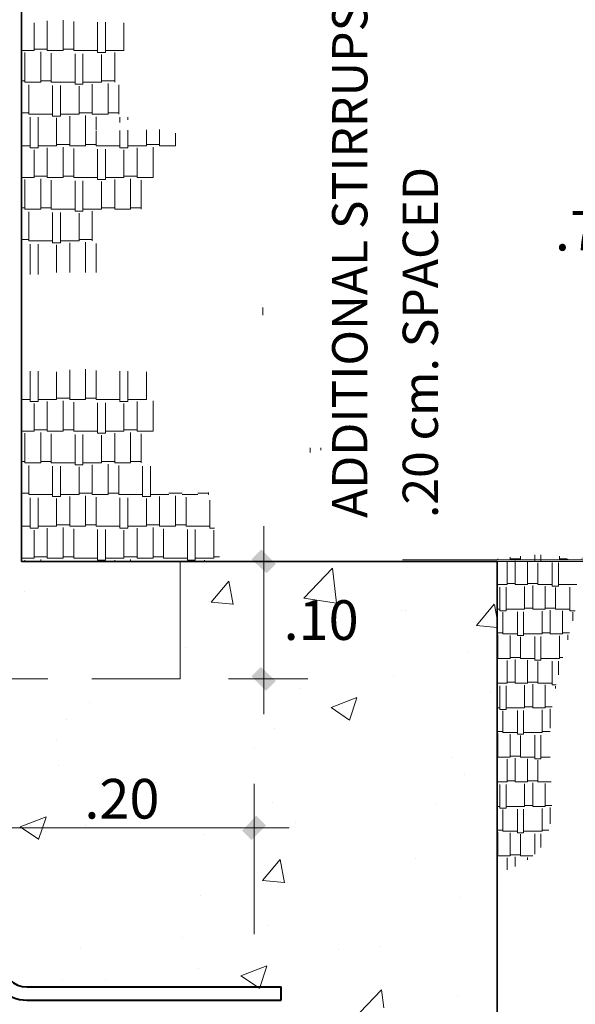
# Model space of a CAD drawing. Units: millimetres. Extents: x 354974 to 355100, y 326971 to 327031.
# Drawn here: x 355055 to 355056, y 326986 to 326988 of the extents above; entities that cross this region are included whole.
import ezdxf

# ---------------------------------------------------------------- set-up
doc = ezdxf.new("R2010")
doc.units = ezdxf.units.MM
doc.linetypes.add('CONTINUA', pattern=[0])
doc.linetypes.add('RAYITAS', pattern=[0.375, 0.25, -0.125])
doc.layers.get('Defpoints').update_dxf_attribs({"lineweight": 0})
for name, color, linetype, lineweight in [('CIMENTACION', 1, 'Continuous', 35), ('COTA EJES', 2, 'Continuous', 0), ('COTAS', 30, 'CONTINUA', 13), ('FIERRO ESTRUCT.', 5, 'Continuous', 40), ('LADRILLO 25', 40, 'Continuous', 9), ('VOLADO', 1, 'RAYITAS', 13)]:
    doc.layers.add(name, color=color, linetype=linetype, lineweight=lineweight)
doc.styles.add('COTASSSSS', font='arial.ttf', dxfattribs={"width": 1.3, "oblique": 10})
doc.styles.add('QUIJOTE', font='arial.ttf', dxfattribs={"oblique": 20})
doc.dimstyles.new('COTAS', dxfattribs={"dimtxt": 0.09, "dimasz": 0.08, "dimexe": 0.1, "dimexo": 0.15, "dimgap": 0.02, "dimtad": 2, "dimtih": 1, "dimtoh": 1, "dimzin": 4, "dimdsep": 46, "dimtxsty": 'COTASSSSS', "dimblk": 'TK', "dimcen": 0.04, "dimclre": 256, "dimclrt": 7, "dimazin": 0, "dimtfac": 1, "dimtofl": 0, "dimtmove": 2, "dimatfit": 3, "dimfxl": 1, "dimtolj": 1, "dimtzin": 4, "dimlwd": 5, "dimlwe": -1, "dimarcsym": 0})

# ---------------------------------------------------------------- blocks, each defined once
blk = doc.blocks.new('TK')
at = {"layer": 'COTAS'}
blk.add_hatch(color=0, dxfattribs=at).paths.add_polyline_path([(0.336, 0.066), (0.058, 0.345), (-0.336, -0.084), (-0.075, -0.345)])
at = {"layer": 'COTAS', "color": 0}
for p, q in [((0, 1), (0, -1)), ((-1, 0), (1, 0))]:
    blk.add_line(p, q, dxfattribs=at)
blk = doc.blocks.new('*D62')
at = {"layer": 'COTAS', "ltscale": 0.5, "transparency": 16777216}
for p, q in [((355055.1801, 326986.8989), (355055.32, 326986.8989)), ((355055.1801, 326986.6322), (355055.32, 326986.6322))]:
    blk.add_line(p, q, dxfattribs=at)
at = {"layer": 'COTAS', "color": 0, "lineweight": 5, "ltscale": 0.5, "transparency": 16777216}
blk.add_line((355055.22, 326986.8189), (355055.22, 326986.7122), dxfattribs=at)
at = {"layer": 'Defpoints', "color": 0, "ltscale": 0.5, "transparency": 16777216}
for p in [(355055.0301, 326986.8989), (355055.0301, 326986.6322), (355055.22, 326986.6322)]:
    blk.add_point(p, dxfattribs=at)
at = {"layer": 'COTAS', "color": 0, "lineweight": 5, "ltscale": 0.5, "transparency": 16777216, "xscale": 0.08000000000000002, "yscale": 0.08000000000000002, "zscale": 0.08000000000000002}
for p, rotation in [((355055.22, 326986.8989), 90), ((355055.22, 326986.6322), 270)]:
    blk.add_blockref('TK', p, dxfattribs=dict(at, rotation=rotation))
at = {"layer": 'COTAS', "color": 7, "ltscale": 0.5, "transparency": 16777216, "insert": (355055.3504, 326986.7656), "char_height": 0.09, "attachment_point": 5, "style": 'COTASSSSS'}
blk.add_mtext('\\A1;.10', dxfattribs=at)
blk = doc.blocks.new('*D63')
at = {"layer": 'COTAS', "ltscale": 0.5, "transparency": 16777216}
for p, q in [((355055.873, 326989.0989), (355056.3493, 326989.0989)), ((355055.5349, 326986.9023), (355056.3493, 326986.9023))]:
    blk.add_line(p, q, dxfattribs=at)
at = {"layer": 'COTAS', "color": 0, "lineweight": 5, "ltscale": 0.5, "transparency": 16777216}
blk.add_line((355056.2493, 326989.0189), (355056.2493, 326986.9823), dxfattribs=at)
at = {"layer": 'Defpoints', "color": 0, "ltscale": 0.5, "transparency": 16777216}
for p in [(355055.723, 326989.0989), (355055.3849, 326986.9023), (355056.2493, 326986.9023)]:
    blk.add_point(p, dxfattribs=at)
at = {"layer": 'COTAS', "color": 0, "lineweight": 5, "ltscale": 0.5, "transparency": 16777216, "xscale": 0.08000000000000002, "yscale": 0.08000000000000002, "zscale": 0.08000000000000002}
for p, rotation in [((355056.2493, 326989.0989), 90), ((355056.2493, 326986.9023), 270)]:
    blk.add_blockref('TK', p, dxfattribs=dict(at, rotation=rotation))
at = {"layer": 'COTAS', "color": 7, "ltscale": 0.5, "transparency": 16777216, "insert": (355056.4237, 326988.0006), "char_height": 0.09, "attachment_point": 5, "style": 'COTASSSSS'}
blk.add_mtext('\\A1;1.00', dxfattribs=at)
blk = doc.blocks.new('*D66')
at = {"layer": 'COTAS', "ltscale": 0.5, "transparency": 16777216}
for p, q in [((355055.552, 326986.8989), (355056.3493, 326986.8989)), ((355055.552, 326985.6989), (355056.3493, 326985.6989))]:
    blk.add_line(p, q, dxfattribs=at)
at = {"layer": 'COTAS', "color": 0, "lineweight": 5, "ltscale": 0.5, "transparency": 16777216}
blk.add_line((355056.2493, 326985.7789), (355056.2493, 326986.8189), dxfattribs=at)
at = {"layer": 'Defpoints', "color": 0, "ltscale": 0.5, "transparency": 16777216}
for p in [(355055.402, 326986.8989), (355056.2493, 326986.8989), (355055.402, 326985.6989)]:
    blk.add_point(p, dxfattribs=at)
at = {"layer": 'COTAS', "color": 0, "lineweight": 5, "ltscale": 0.5, "transparency": 16777216, "xscale": 0.08000000000000002, "yscale": 0.08000000000000002, "zscale": 0.08000000000000002}
for p, rotation in [((355056.2493, 326986.8989), 90), ((355056.2493, 326985.6989), 270)]:
    blk.add_blockref('TK', p, dxfattribs=dict(at, rotation=rotation))
at = {"layer": 'COTAS', "color": 7, "ltscale": 0.5, "transparency": 16777216, "insert": (355056.3797, 326986.2989), "char_height": 0.09, "attachment_point": 5, "style": 'COTASSSSS'}
blk.add_mtext('\\A1;.50', dxfattribs=at)
blk = doc.blocks.new('*D67')
at = {"layer": 'COTA EJES', "ltscale": 0.5, "transparency": 16777216}
for p, q in [((355054.5981, 326986.0529), (355054.5981, 326986.394)), ((355055.1981, 326986.0529), (355055.1981, 326986.394))]:
    blk.add_line(p, q, dxfattribs=at)
at = {"layer": 'COTA EJES', "color": 0, "lineweight": 5, "ltscale": 0.5, "transparency": 16777216}
blk.add_line((355054.6781, 326986.294), (355055.1181, 326986.294), dxfattribs=at)
at = {"layer": 'Defpoints', "color": 0, "ltscale": 0.5, "transparency": 16777216}
for p in [(355055.1981, 326986.294), (355054.5981, 326985.9029), (355055.1981, 326985.9029)]:
    blk.add_point(p, dxfattribs=at)
at = {"layer": 'COTA EJES', "color": 0, "lineweight": 5, "ltscale": 0.5, "transparency": 16777216, "xscale": 0.08000000000000002, "yscale": 0.08000000000000002, "zscale": 0.08000000000000002, "rotation": 180}
blk.add_blockref('TK', (355054.5981, 326986.294), dxfattribs=at)
at = {"layer": 'COTA EJES', "color": 0, "lineweight": 5, "ltscale": 0.5, "transparency": 16777216, "xscale": 0.08000000000000002, "yscale": 0.08000000000000002, "zscale": 0.08000000000000002}
blk.add_blockref('TK', (355055.1981, 326986.294), dxfattribs=at)
at = {"layer": 'COTA EJES', "color": 7, "ltscale": 0.5, "transparency": 16777216, "insert": (355054.8981, 326986.36), "char_height": 0.09, "attachment_point": 5, "style": 'COTASSSSS'}
blk.add_mtext('\\A1;.20', dxfattribs=at)
blk = doc.blocks.new('*D69')
at = {"layer": 'COTAS', "ltscale": 0.5, "transparency": 16777216}
for p, q in [((355054.8201, 326988.3989), (355056.0664, 326988.3989)), ((355055.1801, 326986.8989), (355056.0664, 326986.8989))]:
    blk.add_line(p, q, dxfattribs=at)
at = {"layer": 'COTAS', "color": 0, "lineweight": 5, "ltscale": 0.5, "transparency": 16777216}
for p, q in [((355055.9664, 326988.3189), (355055.9664, 326987.7156)), ((355055.9664, 326986.9789), (355055.9664, 326987.5837))]:
    blk.add_line(p, q, dxfattribs=at)
at = {"layer": 'Defpoints', "color": 0, "ltscale": 0.5, "transparency": 16777216}
for p in [(355054.6701, 326988.3989), (355055.0301, 326986.8989), (355055.9664, 326986.8989)]:
    blk.add_point(p, dxfattribs=at)
at = {"layer": 'COTAS', "color": 0, "lineweight": 5, "ltscale": 0.5, "transparency": 16777216, "xscale": 0.08000000000000002, "yscale": 0.08000000000000002, "zscale": 0.08000000000000002}
for p, rotation in [((355055.9664, 326988.3989), 90), ((355055.9664, 326986.8989), 270)]:
    blk.add_blockref('TK', p, dxfattribs=dict(at, rotation=rotation))
at = {"layer": 'COTAS', "color": 7, "ltscale": 0.5, "transparency": 16777216, "insert": (355055.9664, 326987.6497), "char_height": 0.09, "attachment_point": 5, "style": 'COTASSSSS'}
blk.add_mtext('\\A1;.70', dxfattribs=at)

msp = doc.modelspace()

# ---------------------------------------------------------------- linework, layer by layer
at = {"layer": 'CIMENTACION', "color": 4, "ltscale": 0.01}
for p, q in [((355054.6701, 326988.4322, -0.44), (355054.6701, 326986.8989, -0.44)), ((355054.6701, 326986.8989, -0.44), (355055.7501, 326986.8989, -0.44)), ((355055.7501, 326985.6989, -0.44), (355055.7501, 326986.8989, -0.44))]:
    msp.add_line(p, q, dxfattribs=at)
at = {"layer": 'FIERRO ESTRUCT.', "color": 158, "ltscale": 0.5}
for p, q in [((355054.6821, 326985.9329, -0.44), (355055.2593, 326985.9329, -0.44)), ((355055.2593, 326985.9029, -0.44), (355055.2593, 326985.9329, -0.44)), ((355054.6821, 326985.9029, -0.44), (355055.2593, 326985.9029, -0.44))]:
    msp.add_line(p, q, dxfattribs=at)
for radius in [0.0836, 0.0536]:
    msp.add_arc((355054.6821, 326985.9865, -0.44), radius, 180, 270, dxfattribs=at)
at = {"layer": 'LADRILLO 25', "color": 121, "linetype": 'Continuous', "lineweight": 0, "ltscale": 0.4}
for p, q in [((355054.6987, 326988.0585, -0.44), (355054.6987, 326988.1215, -0.44)), ((355054.7287, 326988.0585, -0.44), (355054.7287, 326988.126, -0.44)), ((355054.7647, 326988.0585, -0.44), (355054.7647, 326988.1275, -0.44)), ((355054.7887, 326988.0585, -0.44), (355054.7887, 326988.1245, -0.44)), ((355054.8427, 326988.054, -0.44), (355054.8427, 326988.123, -0.44)), ((355054.8607, 326988.054, -0.44), (355054.8607, 326988.123, -0.44)), ((355054.9027, 326988.0585, -0.44), (355054.9027, 326988.1215, -0.44)), ((355054.6987, 326988.0585, -0.44), (355054.6701, 326988.0585, -0.44)), ((355054.6777, 326987.9865, -0.44), (355054.6777, 326988.054, -0.44)), ((355054.7287, 326988.0615, -0.44), (355054.6987, 326988.0615, -0.44)), ((355054.7137, 326987.9865, -0.44), (355054.7137, 326988.0555, -0.44)), ((355054.7647, 326988.0585, -0.44), (355054.7287, 326988.0585, -0.44)), ((355054.7887, 326988.0615, -0.44), (355054.7647, 326988.0615, -0.44)), ((355054.8427, 326988.0585, -0.44), (355054.7887, 326988.0585, -0.44)), ((355054.8607, 326988.054, -0.44), (355054.8427, 326988.054, -0.44)), ((355054.9027, 326988.0585, -0.44), (355054.8607, 326988.0585, -0.44)), ((355054.8817, 326987.9865, -0.44), (355054.8817, 326988.054, -0.44)), ((355054.7377, 326987.9865, -0.44), (355054.7377, 326988.0525, -0.44)), ((355054.7917, 326987.982, -0.44), (355054.7917, 326988.051, -0.44)), ((355054.8097, 326987.982, -0.44), (355054.8097, 326988.051, -0.44)), ((355054.8517, 326987.9865, -0.44), (355054.8517, 326988.0495, -0.44)), ((355054.6777, 326987.9895, -0.44), (355054.6701, 326987.9895, -0.44)), ((355054.7137, 326987.9865, -0.44), (355054.6777, 326987.9865, -0.44)), ((355054.7377, 326987.9895, -0.44), (355054.7137, 326987.9895, -0.44)), ((355054.7917, 326987.9865, -0.44), (355054.7377, 326987.9865, -0.44)), ((355054.8517, 326987.9865, -0.44), (355054.8097, 326987.9865, -0.44)), ((355054.8817, 326987.9895, -0.44), (355054.8517, 326987.9895, -0.44)), ((355054.6867, 326987.9145, -0.44), (355054.6867, 326987.9805, -0.44)), ((355054.7407, 326987.91, -0.44), (355054.7407, 326987.979, -0.44)), ((355054.7587, 326987.91, -0.44), (355054.7587, 326987.979, -0.44)), ((355054.8097, 326987.982, -0.44), (355054.7917, 326987.982, -0.44)), ((355054.8007, 326987.9145, -0.44), (355054.8007, 326987.9775, -0.44)), ((355054.8307, 326987.9145, -0.44), (355054.8307, 326987.982, -0.44)), ((355054.8667, 326987.9145, -0.44), (355054.8667, 326987.9835, -0.44)), ((355054.8907, 326987.9145, -0.44), (355054.8907, 326987.9805, -0.44)), ((355054.6867, 326987.9175, -0.44), (355054.6701, 326987.9175, -0.44)), ((355054.7407, 326987.9145, -0.44), (355054.6867, 326987.9145, -0.44)), ((355054.6897, 326987.838, -0.44), (355054.6897, 326987.907, -0.44)), ((355054.7077, 326987.838, -0.44), (355054.7077, 326987.907, -0.44)), ((355054.7587, 326987.91, -0.44), (355054.7407, 326987.91, -0.44)), ((355054.7497, 326987.8425, -0.44), (355054.7497, 326987.9055, -0.44)), ((355054.8007, 326987.9145, -0.44), (355054.7587, 326987.9145, -0.44)), ((355054.7797, 326987.8425, -0.44), (355054.7797, 326987.91, -0.44)), ((355054.8307, 326987.9175, -0.44), (355054.8007, 326987.9175, -0.44)), ((355054.8157, 326987.8425, -0.44), (355054.8157, 326987.9115, -0.44)), ((355054.8667, 326987.9145, -0.44), (355054.8307, 326987.9145, -0.44)), ((355054.8397, 326987.8777, -0.44), (355054.8397, 326987.9085, -0.44)), ((355054.8907, 326987.9175, -0.44), (355054.8667, 326987.9175, -0.44)), ((355054.8937, 326987.8956, -0.44), (355054.8937, 326987.907, -0.44)), ((355054.9117, 326987.9016, -0.44), (355054.9117, 326987.907, -0.44)), ((355054.8397, 326987.8425, -0.44), (355054.8397, 326987.8758, -0.44)), ((355054.8937, 326987.838, -0.44), (355054.8937, 326987.8771, -0.44)), ((355054.9117, 326987.838, -0.44), (355054.9117, 326987.8775, -0.44)), ((355054.9537, 326987.8425, -0.44), (355054.9537, 326987.8785, -0.44)), ((355054.9837, 326987.8425, -0.44), (355054.9837, 326987.8792, -0.44)), ((355055.0197, 326987.8425, -0.44), (355055.0197, 326987.8709, -0.44)), ((355054.6897, 326987.8425, -0.44), (355054.6701, 326987.8425, -0.44)), ((355054.7077, 326987.838, -0.44), (355054.6897, 326987.838, -0.44)), ((355054.6987, 326987.7705, -0.44), (355054.6987, 326987.8335, -0.44)), ((355054.7497, 326987.8425, -0.44), (355054.7077, 326987.8425, -0.44)), ((355054.7287, 326987.7705, -0.44), (355054.7287, 326987.838, -0.44)), ((355054.7797, 326987.8455, -0.44), (355054.7497, 326987.8455, -0.44)), ((355054.7647, 326987.7705, -0.44), (355054.7647, 326987.8395, -0.44)), ((355054.8157, 326987.8425, -0.44), (355054.7797, 326987.8425, -0.44)), ((355054.7887, 326987.7705, -0.44), (355054.7887, 326987.8365, -0.44)), ((355054.8397, 326987.8455, -0.44), (355054.8157, 326987.8455, -0.44)), ((355054.8937, 326987.8425, -0.44), (355054.8397, 326987.8425, -0.44)), ((355054.8427, 326987.766, -0.44), (355054.8427, 326987.835, -0.44)), ((355054.8607, 326987.766, -0.44), (355054.8607, 326987.835, -0.44)), ((355054.9117, 326987.838, -0.44), (355054.8937, 326987.838, -0.44)), ((355054.9027, 326987.7705, -0.44), (355054.9027, 326987.8335, -0.44)), ((355054.9537, 326987.8425, -0.44), (355054.9117, 326987.8425, -0.44)), ((355054.9327, 326987.7705, -0.44), (355054.9327, 326987.838, -0.44)), ((355054.9837, 326987.8455, -0.44), (355054.9537, 326987.8455, -0.44)), ((355054.9687, 326987.7705, -0.44), (355054.9687, 326987.8395, -0.44)), ((355055.0197, 326987.8425, -0.44), (355054.9837, 326987.8425, -0.44)), ((355054.6987, 326987.7705, -0.44), (355054.6701, 326987.7705, -0.44)), ((355054.6777, 326987.6985, -0.44), (355054.6777, 326987.766, -0.44)), ((355054.7287, 326987.7735, -0.44), (355054.6987, 326987.7735, -0.44)), ((355054.7137, 326987.6985, -0.44), (355054.7137, 326987.7675, -0.44)), ((355054.7647, 326987.7705, -0.44), (355054.7287, 326987.7705, -0.44)), ((355054.7377, 326987.6985, -0.44), (355054.7377, 326987.7645, -0.44)), ((355054.7887, 326987.7735, -0.44), (355054.7647, 326987.7735, -0.44)), ((355054.8427, 326987.7705, -0.44), (355054.7887, 326987.7705, -0.44)), ((355054.7917, 326987.694, -0.44), (355054.7917, 326987.763, -0.44)), ((355054.8097, 326987.694, -0.44), (355054.8097, 326987.763, -0.44)), ((355054.8607, 326987.766, -0.44), (355054.8427, 326987.766, -0.44)), ((355054.9027, 326987.7705, -0.44), (355054.8607, 326987.7705, -0.44)), ((355054.8817, 326987.6985, -0.44), (355054.8817, 326987.766, -0.44)), ((355054.9327, 326987.7735, -0.44), (355054.9027, 326987.7735, -0.44)), ((355054.9177, 326987.6985, -0.44), (355054.9177, 326987.7675, -0.44)), ((355054.9687, 326987.7705, -0.44), (355054.9327, 326987.7705, -0.44)), ((355054.9417, 326987.6985, -0.44), (355054.9417, 326987.7645, -0.44)), ((355054.8517, 326987.6985, -0.44), (355054.8517, 326987.7615, -0.44)), ((355054.6777, 326987.7015, -0.44), (355054.6701, 326987.7015, -0.44)), ((355054.7137, 326987.6985, -0.44), (355054.6777, 326987.6985, -0.44)), ((355054.7377, 326987.7015, -0.44), (355054.7137, 326987.7015, -0.44)), ((355054.7917, 326987.6985, -0.44), (355054.7377, 326987.6985, -0.44)), ((355054.8517, 326987.6985, -0.44), (355054.8097, 326987.6985, -0.44)), ((355054.8817, 326987.7015, -0.44), (355054.8517, 326987.7015, -0.44)), ((355054.9177, 326987.6985, -0.44), (355054.8817, 326987.6985, -0.44)), ((355054.9417, 326987.7015, -0.44), (355054.9177, 326987.7015, -0.44)), ((355054.6867, 326987.6265, -0.44), (355054.6867, 326987.6925, -0.44)), ((355054.7407, 326987.622, -0.44), (355054.7407, 326987.691, -0.44)), ((355054.7587, 326987.622, -0.44), (355054.7587, 326987.691, -0.44)), ((355054.8097, 326987.694, -0.44), (355054.7917, 326987.694, -0.44)), ((355054.8007, 326987.6265, -0.44), (355054.8007, 326987.6895, -0.44)), ((355054.8307, 326987.6265, -0.44), (355054.8307, 326987.694, -0.44)), ((355054.6867, 326987.6295, -0.44), (355054.6701, 326987.6295, -0.44)), ((355054.8307, 326987.6295, -0.44), (355054.8007, 326987.6295, -0.44)), ((355054.7407, 326987.6265, -0.44), (355054.6867, 326987.6265, -0.44)), ((355054.6897, 326987.55, -0.44), (355054.6897, 326987.619, -0.44)), ((355054.7077, 326987.55, -0.44), (355054.7077, 326987.619, -0.44)), ((355054.7587, 326987.622, -0.44), (355054.7407, 326987.622, -0.44)), ((355054.7497, 326987.5545, -0.44), (355054.7497, 326987.6175, -0.44)), ((355054.8007, 326987.6265, -0.44), (355054.7587, 326987.6265, -0.44)), ((355054.7797, 326987.5545, -0.44), (355054.7797, 326987.622, -0.44)), ((355054.8157, 326987.5545, -0.44), (355054.8157, 326987.6235, -0.44)), ((355054.8397, 326987.5545, -0.44), (355054.8397, 326987.6205, -0.44)), ((355055.2177, 326987.4575, -0.44), (355055.2177, 326987.475, -0.44)), ((355054.6897, 326987.262, -0.44), (355054.6897, 326987.331, -0.44)), ((355054.7077, 326987.262, -0.44), (355054.7077, 326987.331, -0.44)), ((355054.7497, 326987.2665, -0.44), (355054.7497, 326987.3295, -0.44)), ((355054.7797, 326987.2665, -0.44), (355054.7797, 326987.334, -0.44)), ((355054.8157, 326987.2665, -0.44), (355054.8157, 326987.3355, -0.44)), ((355054.8397, 326987.2665, -0.44), (355054.8397, 326987.3325, -0.44)), ((355054.8937, 326987.262, -0.44), (355054.8937, 326987.331, -0.44)), ((355054.9117, 326987.262, -0.44), (355054.9117, 326987.331, -0.44)), ((355054.9537, 326987.2665, -0.44), (355054.9537, 326987.3295, -0.44)), ((355054.6897, 326987.2665, -0.44), (355054.6701, 326987.2665, -0.44)), ((355054.7077, 326987.262, -0.44), (355054.6897, 326987.262, -0.44)), ((355054.6987, 326987.1945, -0.44), (355054.6987, 326987.2575, -0.44)), ((355054.7497, 326987.2665, -0.44), (355054.7077, 326987.2665, -0.44)), ((355054.7287, 326987.1945, -0.44), (355054.7287, 326987.262, -0.44)), ((355054.7797, 326987.2695, -0.44), (355054.7497, 326987.2695, -0.44)), ((355054.7647, 326987.1945, -0.44), (355054.7647, 326987.2635, -0.44)), ((355054.8157, 326987.2665, -0.44), (355054.7797, 326987.2665, -0.44)), ((355054.7887, 326987.1945, -0.44), (355054.7887, 326987.2605, -0.44)), ((355054.8397, 326987.2695, -0.44), (355054.8157, 326987.2695, -0.44)), ((355054.8937, 326987.2665, -0.44), (355054.8397, 326987.2665, -0.44)), ((355054.8427, 326987.19, -0.44), (355054.8427, 326987.259, -0.44)), ((355054.8607, 326987.19, -0.44), (355054.8607, 326987.259, -0.44)), ((355054.9117, 326987.262, -0.44), (355054.8937, 326987.262, -0.44)), ((355054.9027, 326987.1945, -0.44), (355054.9027, 326987.2575, -0.44)), ((355054.9537, 326987.2665, -0.44), (355054.9117, 326987.2665, -0.44)), ((355054.9327, 326987.1945, -0.44), (355054.9327, 326987.262, -0.44)), ((355054.9687, 326987.1945, -0.44), (355054.9687, 326987.2635, -0.44)), ((355054.6987, 326987.1945, -0.44), (355054.6701, 326987.1945, -0.44)), ((355054.6777, 326987.1225, -0.44), (355054.6777, 326987.19, -0.44)), ((355054.7287, 326987.1975, -0.44), (355054.6987, 326987.1975, -0.44)), ((355054.7137, 326987.1225, -0.44), (355054.7137, 326987.1915, -0.44)), ((355054.7647, 326987.1945, -0.44), (355054.7287, 326987.1945, -0.44)), ((355054.7377, 326987.1225, -0.44), (355054.7377, 326987.1885, -0.44)), ((355054.7887, 326987.1975, -0.44), (355054.7647, 326987.1975, -0.44)), ((355054.8427, 326987.1945, -0.44), (355054.7887, 326987.1945, -0.44)), ((355054.7917, 326987.118, -0.44), (355054.7917, 326987.187, -0.44)), ((355054.8097, 326987.118, -0.44), (355054.8097, 326987.187, -0.44)), ((355054.8607, 326987.19, -0.44), (355054.8427, 326987.19, -0.44)), ((355054.8517, 326987.1225, -0.44), (355054.8517, 326987.1855, -0.44)), ((355054.9027, 326987.1945, -0.44), (355054.8607, 326987.1945, -0.44)), ((355054.8817, 326987.1225, -0.44), (355054.8817, 326987.19, -0.44)), ((355054.9327, 326987.1975, -0.44), (355054.9027, 326987.1975, -0.44)), ((355054.9177, 326987.1225, -0.44), (355054.9177, 326987.1915, -0.44)), ((355054.9687, 326987.1945, -0.44), (355054.9327, 326987.1945, -0.44)), ((355054.9417, 326987.1225, -0.44), (355054.9417, 326987.1885, -0.44)), ((355055.3257, 326987.1461, -0.44), (355055.3257, 326987.1564, -0.44)), ((355055.3497, 326987.1516, -0.44), (355055.3497, 326987.1564, -0.44)), ((355054.6777, 326987.1255, -0.44), (355054.6701, 326987.1255, -0.44)), ((355054.7137, 326987.1225, -0.44), (355054.6777, 326987.1225, -0.44)), ((355054.6867, 326987.0505, -0.44), (355054.6867, 326987.1165, -0.44)), ((355054.7377, 326987.1255, -0.44), (355054.7137, 326987.1255, -0.44)), ((355054.7917, 326987.1225, -0.44), (355054.7377, 326987.1225, -0.44)), ((355054.7407, 326987.046, -0.44), (355054.7407, 326987.115, -0.44)), ((355054.7587, 326987.046, -0.44), (355054.7587, 326987.115, -0.44)), ((355054.8097, 326987.118, -0.44), (355054.7917, 326987.118, -0.44)), ((355054.8517, 326987.1225, -0.44), (355054.8097, 326987.1225, -0.44)), ((355054.8307, 326987.0505, -0.44), (355054.8307, 326987.118, -0.44)), ((355054.8817, 326987.1255, -0.44), (355054.8517, 326987.1255, -0.44)), ((355054.8667, 326987.0505, -0.44), (355054.8667, 326987.1195, -0.44)), ((355054.9177, 326987.1225, -0.44), (355054.8817, 326987.1225, -0.44)), ((355054.8907, 326987.0505, -0.44), (355054.8907, 326987.1165, -0.44)), ((355054.9417, 326987.1255, -0.44), (355054.9177, 326987.1255, -0.44)), ((355054.9447, 326987.046, -0.44), (355054.9447, 326987.115, -0.44)), ((355054.9627, 326987.046, -0.44), (355054.9627, 326987.115, -0.44)), ((355054.8007, 326987.0505, -0.44), (355054.8007, 326987.1135, -0.44)), ((355054.6867, 326987.0535, -0.44), (355054.6701, 326987.0535, -0.44)), ((355054.7407, 326987.0505, -0.44), (355054.6867, 326987.0505, -0.44)), ((355054.8007, 326987.0505, -0.44), (355054.7587, 326987.0505, -0.44)), ((355054.8307, 326987.0535, -0.44), (355054.8007, 326987.0535, -0.44)), ((355054.8157, 326986.9785, -0.44), (355054.8157, 326987.0475, -0.44)), ((355054.8667, 326987.0505, -0.44), (355054.8307, 326987.0505, -0.44)), ((355054.8907, 326987.0535, -0.44), (355054.8667, 326987.0535, -0.44)), ((355054.9447, 326987.0505, -0.44), (355054.8907, 326987.0505, -0.44)), ((355055.0047, 326987.0505, -0.44), (355054.9627, 326987.0505, -0.44)), ((355055.0347, 326987.0535, -0.44), (355055.0047, 326987.0535, -0.44)), ((355055.0197, 326986.9785, -0.44), (355055.0197, 326987.0475, -0.44)), ((355055.0707, 326987.0505, -0.44), (355055.0347, 326987.0505, -0.44)), ((355055.0947, 326987.0535, -0.44), (355055.0707, 326987.0535, -0.44)), ((355055.0947, 326987.0505, -0.44), (355055.0947, 326987.0552, -0.44)), ((355055.0955, 326987.0505, -0.44), (355055.0947, 326987.0505, -0.44)), ((355054.6897, 326986.974, -0.44), (355054.6897, 326987.043, -0.44)), ((355054.7077, 326986.974, -0.44), (355054.7077, 326987.043, -0.44)), ((355054.7587, 326987.046, -0.44), (355054.7407, 326987.046, -0.44)), ((355054.7497, 326986.9785, -0.44), (355054.7497, 326987.0415, -0.44)), ((355054.7797, 326986.9785, -0.44), (355054.7797, 326987.046, -0.44)), ((355054.8397, 326986.9785, -0.44), (355054.8397, 326987.0445, -0.44)), ((355054.8937, 326986.974, -0.44), (355054.8937, 326987.043, -0.44)), ((355054.9117, 326986.974, -0.44), (355054.9117, 326987.043, -0.44)), ((355054.9627, 326987.046, -0.44), (355054.9447, 326987.046, -0.44)), ((355054.9537, 326986.9785, -0.44), (355054.9537, 326987.0415, -0.44)), ((355054.9837, 326986.9785, -0.44), (355054.9837, 326987.046, -0.44)), ((355055.0437, 326986.9785, -0.44), (355055.0437, 326987.0445, -0.44)), ((355055.0977, 326986.974, -0.44), (355055.0977, 326987.0376, -0.44)), ((355054.7797, 326986.9815, -0.44), (355054.7497, 326986.9815, -0.44)), ((355054.8397, 326986.9815, -0.44), (355054.8157, 326986.9815, -0.44)), ((355054.9837, 326986.9815, -0.44), (355054.9537, 326986.9815, -0.44)), ((355055.0437, 326986.9815, -0.44), (355055.0197, 326986.9815, -0.44)), ((355054.6897, 326986.9785, -0.44), (355054.6701, 326986.9785, -0.44)), ((355054.7077, 326986.974, -0.44), (355054.6897, 326986.974, -0.44)), ((355054.6987, 326986.9065, -0.44), (355054.6987, 326986.9695, -0.44)), ((355054.7497, 326986.9785, -0.44), (355054.7077, 326986.9785, -0.44)), ((355054.7287, 326986.9065, -0.44), (355054.7287, 326986.974, -0.44)), ((355054.7647, 326986.9065, -0.44), (355054.7647, 326986.9755, -0.44)), ((355054.8157, 326986.9785, -0.44), (355054.7797, 326986.9785, -0.44)), ((355054.7887, 326986.9065, -0.44), (355054.7887, 326986.9725, -0.44)), ((355054.8937, 326986.9785, -0.44), (355054.8397, 326986.9785, -0.44)), ((355054.8427, 326986.902, -0.44), (355054.8427, 326986.971, -0.44)), ((355054.8607, 326986.902, -0.44), (355054.8607, 326986.971, -0.44)), ((355054.9117, 326986.974, -0.44), (355054.8937, 326986.974, -0.44)), ((355054.9027, 326986.9065, -0.44), (355054.9027, 326986.9695, -0.44)), ((355054.9537, 326986.9785, -0.44), (355054.9117, 326986.9785, -0.44)), ((355054.9327, 326986.9065, -0.44), (355054.9327, 326986.974, -0.44)), ((355054.9687, 326986.9065, -0.44), (355054.9687, 326986.9755, -0.44)), ((355055.0197, 326986.9785, -0.44), (355054.9837, 326986.9785, -0.44)), ((355054.9927, 326986.9065, -0.44), (355054.9927, 326986.9725, -0.44)), ((355055.0977, 326986.9785, -0.44), (355055.0437, 326986.9785, -0.44)), ((355055.0467, 326986.902, -0.44), (355055.0467, 326986.971, -0.44)), ((355055.0647, 326986.902, -0.44), (355055.0647, 326986.971, -0.44)), ((355055.1085, 326986.974, -0.44), (355055.0977, 326986.974, -0.44)), ((355055.1067, 326986.9065, -0.44), (355055.1067, 326986.9695, -0.44)), ((355055.8355, 326986.8988, -0.44), (355055.8355, 326986.9135, -0.44)), ((355055.8495, 326986.8988, -0.44), (355055.8495, 326986.914, -0.44)), ((355054.6987, 326986.9065, -0.44), (355054.6701, 326986.9065, -0.44)), ((355054.6777, 326986.8989, -0.44), (355054.6777, 326986.902, -0.44)), ((355054.7287, 326986.9095, -0.44), (355054.6987, 326986.9095, -0.44)), ((355054.7137, 326986.8989, -0.44), (355054.7137, 326986.9035, -0.44)), ((355054.7647, 326986.9065, -0.44), (355054.7287, 326986.9065, -0.44)), ((355054.7377, 326986.8989, -0.44), (355054.7377, 326986.9005, -0.44)), ((355054.7887, 326986.9095, -0.44), (355054.7647, 326986.9095, -0.44)), ((355054.8427, 326986.9065, -0.44), (355054.7887, 326986.9065, -0.44)), ((355054.7917, 326986.8989, -0.44), (355054.7917, 326986.899, -0.44)), ((355054.8097, 326986.8989, -0.44), (355054.8097, 326986.899, -0.44)), ((355054.8607, 326986.902, -0.44), (355054.8427, 326986.902, -0.44)), ((355054.9027, 326986.9065, -0.44), (355054.8607, 326986.9065, -0.44)), ((355054.8817, 326986.8989, -0.44), (355054.8817, 326986.902, -0.44)), ((355054.9327, 326986.9095, -0.44), (355054.9027, 326986.9095, -0.44)), ((355054.9177, 326986.8989, -0.44), (355054.9177, 326986.9035, -0.44)), ((355054.9687, 326986.9065, -0.44), (355054.9327, 326986.9065, -0.44)), ((355054.9417, 326986.8989, -0.44), (355054.9417, 326986.9005, -0.44)), ((355054.9927, 326986.9095, -0.44), (355054.9687, 326986.9095, -0.44)), ((355055.0467, 326986.9065, -0.44), (355054.9927, 326986.9065, -0.44)), ((355054.9957, 326986.8989, -0.44), (355054.9957, 326986.899, -0.44)), ((355055.0137, 326986.8989, -0.44), (355055.0137, 326986.899, -0.44)), ((355055.0647, 326986.902, -0.44), (355055.0467, 326986.902, -0.44)), ((355055.1067, 326986.9065, -0.44), (355055.0647, 326986.9065, -0.44)), ((355055.0857, 326986.8989, -0.44), (355055.0857, 326986.902, -0.44)), ((355055.1195, 326986.9095, -0.44), (355055.1067, 326986.9095, -0.44)), ((355055.6909, 326986.9023, -0.44), (355055.7329, 326986.9023, -0.44)), ((355055.7515, 326986.9023, -0.44), (355055.7515, 326986.9044, -0.44)), ((355055.7515, 326986.9023, -0.44), (355055.7795, 326986.9023, -0.44)), ((355055.7725, 326986.8463, -0.44), (355055.7725, 326986.8977, -0.44)), ((355055.7795, 326986.9023, -0.44), (355055.7795, 326986.9081, -0.44)), ((355055.7795, 326986.9047, -0.44), (355055.8029, 326986.9047, -0.44)), ((355055.7912, 326986.8463, -0.44), (355055.7912, 326986.9, -0.44)), ((355055.8029, 326986.9023, -0.44), (355055.8029, 326986.9109, -0.44)), ((355055.8029, 326986.9023, -0.44), (355055.8355, 326986.9023, -0.44)), ((355055.8192, 326986.8463, -0.44), (355055.8192, 326986.8988, -0.44)), ((355055.8355, 326986.8988, -0.44), (355055.8495, 326986.8988, -0.44)), ((355055.8425, 326986.8463, -0.44), (355055.8425, 326986.8953, -0.44)), ((355055.8495, 326986.9023, -0.44), (355055.8915, 326986.9023, -0.44)), ((355055.8752, 326986.8428, -0.44), (355055.8752, 326986.8965, -0.44)), ((355055.8892, 326986.8428, -0.44), (355055.8892, 326986.8965, -0.44)), ((355055.8915, 326986.9023, -0.44), (355055.8915, 326986.9105, -0.44)), ((355055.8915, 326986.9047, -0.44), (355055.909, 326986.9047, -0.44)), ((355055.9102, 326986.9023, -0.44), (355055.9102, 326986.904, -0.44)), ((355055.9102, 326986.9023, -0.44), (355055.9133, 326986.9023, -0.44)), ((355055.7501, 326986.8463, -0.44), (355055.7725, 326986.8463, -0.44)), ((355055.7725, 326986.8487, -0.44), (355055.7912, 326986.8487, -0.44)), ((355055.7912, 326986.8463, -0.44), (355055.8192, 326986.8463, -0.44)), ((355055.8192, 326986.8487, -0.44), (355055.8425, 326986.8487, -0.44)), ((355055.8425, 326986.8463, -0.44), (355055.8752, 326986.8463, -0.44)), ((355055.8892, 326986.8463, -0.44), (355055.9312, 326986.8463, -0.44)), ((355055.7562, 326986.7868, -0.44), (355055.7562, 326986.8405, -0.44)), ((355055.7702, 326986.7868, -0.44), (355055.7702, 326986.8405, -0.44)), ((355055.8122, 326986.7903, -0.44), (355055.8122, 326986.8417, -0.44)), ((355055.8309, 326986.7903, -0.44), (355055.8309, 326986.844, -0.44)), ((355055.8589, 326986.7903, -0.44), (355055.8589, 326986.8428, -0.44)), ((355055.8752, 326986.8428, -0.44), (355055.8892, 326986.8428, -0.44)), ((355055.8822, 326986.7903, -0.44), (355055.8822, 326986.8393, -0.44)), ((355055.9149, 326986.7868, -0.44), (355055.9149, 326986.8405, -0.44)), ((355055.7501, 326986.7903, -0.44), (355055.7562, 326986.7903, -0.44)), ((355055.7562, 326986.7868, -0.44), (355055.7702, 326986.7868, -0.44)), ((355055.7632, 326986.7343, -0.44), (355055.7632, 326986.7833, -0.44)), ((355055.7702, 326986.7903, -0.44), (355055.8122, 326986.7903, -0.44)), ((355055.7959, 326986.7308, -0.44), (355055.7959, 326986.7845, -0.44)), ((355055.8099, 326986.7308, -0.44), (355055.8099, 326986.7845, -0.44)), ((355055.8122, 326986.7927, -0.44), (355055.8309, 326986.7927, -0.44)), ((355055.8309, 326986.7903, -0.44), (355055.8589, 326986.7903, -0.44)), ((355055.8519, 326986.7343, -0.44), (355055.8519, 326986.7857, -0.44)), ((355055.8589, 326986.7927, -0.44), (355055.8822, 326986.7927, -0.44)), ((355055.8705, 326986.7343, -0.44), (355055.8705, 326986.788, -0.44)), ((355055.8822, 326986.7903, -0.44), (355055.9149, 326986.7903, -0.44)), ((355055.8985, 326986.7343, -0.44), (355055.8985, 326986.7868, -0.44)), ((355055.9149, 326986.7868, -0.44), (355055.9275, 326986.7868, -0.44)), ((355055.9219, 326986.7639, -0.44), (355055.9219, 326986.7833, -0.44)), ((355055.7501, 326986.7367, -0.44), (355055.7632, 326986.7367, -0.44)), ((355055.7632, 326986.7343, -0.44), (355055.7959, 326986.7343, -0.44)), ((355055.8099, 326986.7343, -0.44), (355055.8519, 326986.7343, -0.44)), ((355055.8519, 326986.7367, -0.44), (355055.8705, 326986.7367, -0.44)), ((355055.8705, 326986.7343, -0.44), (355055.8985, 326986.7343, -0.44)), ((355055.8985, 326986.7367, -0.44), (355055.9146, 326986.7367, -0.44)), ((355055.7515, 326986.6783, -0.44), (355055.7515, 326986.732, -0.44)), ((355055.7795, 326986.6783, -0.44), (355055.7795, 326986.7308, -0.44)), ((355055.7959, 326986.7308, -0.44), (355055.8099, 326986.7308, -0.44)), ((355055.8029, 326986.6783, -0.44), (355055.8029, 326986.7273, -0.44)), ((355055.8355, 326986.6748, -0.44), (355055.8355, 326986.7285, -0.44)), ((355055.8495, 326986.6748, -0.44), (355055.8495, 326986.7285, -0.44)), ((355055.8915, 326986.6783, -0.44), (355055.8915, 326986.7297, -0.44)), ((355055.9102, 326986.7208, -0.44), (355055.9102, 326986.732, -0.44)), ((355055.7501, 326986.6807, -0.44), (355055.7515, 326986.6807, -0.44)), ((355055.7515, 326986.6783, -0.44), (355055.7795, 326986.6783, -0.44)), ((355055.7725, 326986.6223, -0.44), (355055.7725, 326986.6737, -0.44)), ((355055.7795, 326986.6807, -0.44), (355055.8029, 326986.6807, -0.44)), ((355055.7912, 326986.6223, -0.44), (355055.7912, 326986.676, -0.44)), ((355055.8029, 326986.6783, -0.44), (355055.8355, 326986.6783, -0.44)), ((355055.8192, 326986.6223, -0.44), (355055.8192, 326986.6748, -0.44)), ((355055.8355, 326986.6748, -0.44), (355055.8495, 326986.6748, -0.44)), ((355055.8425, 326986.6223, -0.44), (355055.8425, 326986.6713, -0.44)), ((355055.8495, 326986.6783, -0.44), (355055.8915, 326986.6783, -0.44)), ((355055.8752, 326986.6188, -0.44), (355055.8752, 326986.6725, -0.44)), ((355055.8892, 326986.6416, -0.44), (355055.8892, 326986.6725, -0.44)), ((355055.8915, 326986.6807, -0.44), (355055.8992, 326986.6807, -0.44)), ((355055.7501, 326986.6223, -0.44), (355055.7725, 326986.6223, -0.44)), ((355055.7725, 326986.6247, -0.44), (355055.7912, 326986.6247, -0.44)), ((355055.7912, 326986.6223, -0.44), (355055.8192, 326986.6223, -0.44)), ((355055.8192, 326986.6247, -0.44), (355055.8425, 326986.6247, -0.44)), ((355055.8425, 326986.6223, -0.44), (355055.8752, 326986.6223, -0.44)), ((355055.7562, 326986.5628, -0.44), (355055.7562, 326986.6165, -0.44)), ((355055.7702, 326986.5628, -0.44), (355055.7702, 326986.6165, -0.44)), ((355055.8122, 326986.5663, -0.44), (355055.8122, 326986.6177, -0.44)), ((355055.8309, 326986.5663, -0.44), (355055.8309, 326986.62, -0.44)), ((355055.8589, 326986.5663, -0.44), (355055.8589, 326986.6188, -0.44)), ((355055.8752, 326986.6188, -0.44), (355055.884, 326986.6188, -0.44)), ((355055.8822, 326986.6104, -0.44), (355055.8822, 326986.6153, -0.44)), ((355055.7501, 326986.5663, -0.44), (355055.7562, 326986.5663, -0.44)), ((355055.7562, 326986.5628, -0.44), (355055.7702, 326986.5628, -0.44)), ((355055.7632, 326986.5103, -0.44), (355055.7632, 326986.5593, -0.44)), ((355055.7702, 326986.5663, -0.44), (355055.8122, 326986.5663, -0.44)), ((355055.7959, 326986.5068, -0.44), (355055.7959, 326986.5605, -0.44)), ((355055.8099, 326986.5068, -0.44), (355055.8099, 326986.5605, -0.44)), ((355055.8122, 326986.5687, -0.44), (355055.8309, 326986.5687, -0.44)), ((355055.8309, 326986.5663, -0.44), (355055.8589, 326986.5663, -0.44)), ((355055.8519, 326986.5103, -0.44), (355055.8519, 326986.5617, -0.44)), ((355055.8589, 326986.5687, -0.44), (355055.875, 326986.5687, -0.44)), ((355055.8705, 326986.5199, -0.44), (355055.8705, 326986.564, -0.44)), ((355055.7501, 326986.5127, -0.44), (355055.7632, 326986.5127, -0.44)), ((355055.7632, 326986.5103, -0.44), (355055.7959, 326986.5103, -0.44)), ((355055.8099, 326986.5103, -0.44), (355055.8519, 326986.5103, -0.44)), ((355055.8519, 326986.5127, -0.44), (355055.8703, 326986.5127, -0.44)), ((355055.7515, 326986.4543, -0.44), (355055.7515, 326986.508, -0.44)), ((355055.7795, 326986.4543, -0.44), (355055.7795, 326986.5068, -0.44)), ((355055.7959, 326986.5068, -0.44), (355055.8099, 326986.5068, -0.44)), ((355055.8029, 326986.4543, -0.44), (355055.8029, 326986.5033, -0.44)), ((355055.8355, 326986.4508, -0.44), (355055.8355, 326986.5045, -0.44)), ((355055.8495, 326986.4508, -0.44), (355055.8495, 326986.5045, -0.44)), ((355055.7501, 326986.4567, -0.44), (355055.7515, 326986.4567, -0.44)), ((355055.7515, 326986.4543, -0.44), (355055.7795, 326986.4543, -0.44)), ((355055.7725, 326986.3983, -0.44), (355055.7725, 326986.4497, -0.44)), ((355055.7795, 326986.4567, -0.44), (355055.8029, 326986.4567, -0.44)), ((355055.7912, 326986.3983, -0.44), (355055.7912, 326986.452, -0.44)), ((355055.8029, 326986.4543, -0.44), (355055.8355, 326986.4543, -0.44)), ((355055.8192, 326986.3983, -0.44), (355055.8192, 326986.4508, -0.44)), ((355055.8355, 326986.4508, -0.44), (355055.8495, 326986.4508, -0.44)), ((355055.8425, 326986.3983, -0.44), (355055.8425, 326986.4473, -0.44)), ((355055.8495, 326986.4543, -0.44), (355055.8705, 326986.4543, -0.44)), ((355055.7725, 326986.4007, -0.44), (355055.7912, 326986.4007, -0.44)), ((355055.8192, 326986.4007, -0.44), (355055.8425, 326986.4007, -0.44)), ((355055.7501, 326986.3983, -0.44), (355055.7725, 326986.3983, -0.44)), ((355055.7562, 326986.3388, -0.44), (355055.7562, 326986.3925, -0.44)), ((355055.7702, 326986.3388, -0.44), (355055.7702, 326986.3925, -0.44)), ((355055.7912, 326986.3983, -0.44), (355055.8192, 326986.3983, -0.44)), ((355055.8122, 326986.3423, -0.44), (355055.8122, 326986.3937, -0.44)), ((355055.8309, 326986.3423, -0.44), (355055.8309, 326986.396, -0.44)), ((355055.8425, 326986.3983, -0.44), (355055.873, 326986.3983, -0.44)), ((355055.8589, 326986.3423, -0.44), (355055.8589, 326986.3948, -0.44)), ((355055.7501, 326986.3423, -0.44), (355055.7562, 326986.3423, -0.44)), ((355055.7562, 326986.3388, -0.44), (355055.7702, 326986.3388, -0.44)), ((355055.7632, 326986.2863, -0.44), (355055.7632, 326986.3353, -0.44)), ((355055.7702, 326986.3423, -0.44), (355055.8122, 326986.3423, -0.44)), ((355055.7959, 326986.2828, -0.44), (355055.7959, 326986.3365, -0.44)), ((355055.8099, 326986.2828, -0.44), (355055.8099, 326986.3365, -0.44)), ((355055.8122, 326986.3447, -0.44), (355055.8309, 326986.3447, -0.44)), ((355055.8309, 326986.3423, -0.44), (355055.8589, 326986.3423, -0.44)), ((355055.8519, 326986.2863, -0.44), (355055.8519, 326986.3377, -0.44)), ((355055.8589, 326986.3447, -0.44), (355055.8741, 326986.3447, -0.44)), ((355055.8705, 326986.3033, -0.44), (355055.8705, 326986.34, -0.44)), ((355055.7501, 326986.2887, -0.44), (355055.7632, 326986.2887, -0.44)), ((355055.8519, 326986.2887, -0.44), (355055.8674, 326986.2887, -0.44)), ((355055.7515, 326986.2303, -0.44), (355055.7515, 326986.284, -0.44)), ((355055.7632, 326986.2863, -0.44), (355055.7959, 326986.2863, -0.44)), ((355055.7795, 326986.2303, -0.44), (355055.7795, 326986.2828, -0.44)), ((355055.7959, 326986.2828, -0.44), (355055.8099, 326986.2828, -0.44)), ((355055.8029, 326986.2303, -0.44), (355055.8029, 326986.2793, -0.44)), ((355055.8099, 326986.2863, -0.44), (355055.8519, 326986.2863, -0.44)), ((355055.8355, 326986.2342, -0.44), (355055.8355, 326986.2805, -0.44)), ((355055.8495, 326986.2496, -0.44), (355055.8495, 326986.2805, -0.44)), ((355055.7501, 326986.2327, -0.44), (355055.7515, 326986.2327, -0.44)), ((355055.7515, 326986.2303, -0.44), (355055.7795, 326986.2303, -0.44)), ((355055.7725, 326986.199, -0.44), (355055.7725, 326986.2257, -0.44)), ((355055.7795, 326986.2327, -0.44), (355055.8029, 326986.2327, -0.44)), ((355055.7912, 326986.2065, -0.44), (355055.7912, 326986.228, -0.44)), ((355055.8029, 326986.2303, -0.44), (355055.8311, 326986.2303, -0.44)), ((355055.8192, 326986.2216, -0.44), (355055.8192, 326986.2268, -0.44))]:
    msp.add_line(p, q, dxfattribs=at)
at = {"layer": 'LADRILLO 25', "linetype": 'Continuous', "lineweight": 0, "ltscale": 0.5}
for p, q in [((355054.6869, 326987.133, -0.44), (355054.6869, 326987.133, -0.44)), ((355055.3108, 326986.8155, -0.44), (355055.3762, 326986.8837, -0.44)), ((355055.3856, 326986.8037, -0.44), (355055.3763, 326986.8835, -0.44)), ((355055.1006, 326986.806, -0.44), (355055.1411, 326986.8542, -0.44)), ((355055.1509, 326986.8013, -0.44), (355055.1412, 326986.8539, -0.44)), ((355054.6762, 326986.8294, -0.44), (355054.6762, 326986.8294, -0.44)), ((355055.0946, 326986.8069, -0.44), (355055.0946, 326986.8069, -0.44)), ((355055.1006, 326986.806, -0.44), (355055.1508, 326986.8016, -0.44)), ((355055.3108, 326986.8155, -0.44), (355055.3855, 326986.8039, -0.44)), ((355055.7031, 326986.7532, -0.44), (355055.7436, 326986.8015, -0.44)), ((355055.7501, 326986.7667, -0.44), (355055.7437, 326986.8012, -0.44)), ((355055.5331, 326986.7878, -0.44), (355055.5331, 326986.7878, -0.44)), ((355055.543, 326986.7879, -0.44), (355055.543, 326986.7879, -0.44)), ((355055.7031, 326986.7532, -0.44), (355055.7501, 326986.7491, -0.44)), ((355055.0432, 326986.7037, -0.44), (355055.0432, 326986.7037, -0.44)), ((355055.6854, 326986.695, -0.44), (355055.6854, 326986.695, -0.44)), ((355055.2492, 326986.6321, -0.44), (355055.2492, 326986.6321, -0.44)), ((355055.5141, 326986.6375, -0.44), (355055.5141, 326986.6375, -0.44)), ((355055.3038, 326986.6098, -0.44), (355055.3038, 326986.6098, -0.44)), ((355055.7344, 326986.6034, -0.44), (355055.7344, 326986.6034, -0.44)), ((355055.3728, 326986.567, -0.44), (355055.4316, 326986.5896, -0.44)), ((355055.4146, 326986.5386, -0.44), (355055.4317, 326986.5893, -0.44)), ((355055.3728, 326986.567, -0.44), (355055.4146, 326986.5388, -0.44)), ((355054.7733, 326986.54, -0.44), (355054.7733, 326986.54, -0.44)), ((355055.2445, 326986.5193, -0.44), (355055.2445, 326986.5193, -0.44)), ((355054.7503, 326986.4927, -0.44), (355054.7503, 326986.4927, -0.44)), ((355055.1988, 326986.4738, -0.44), (355055.1988, 326986.4738, -0.44)), ((355055.6472, 326986.4548, -0.44), (355055.6472, 326986.4548, -0.44)), ((355054.7546, 326986.4352, -0.44), (355054.7546, 326986.4352, -0.44)), ((355055.6752, 326986.4154, -0.44), (355055.6752, 326986.4154, -0.44)), ((355055.2389, 326986.3524, -0.44), (355055.2389, 326986.3524, -0.44)), ((355055.6113, 326986.3481, -0.44), (355055.6113, 326986.3481, -0.44)), ((355054.667, 326986.2961, -0.44), (355054.7258, 326986.3187, -0.44)), ((355054.7089, 326986.2676, -0.44), (355054.7259, 326986.3184, -0.44)), ((355054.667, 326986.2961, -0.44), (355054.7088, 326986.2679, -0.44)), ((355054.8147, 326986.2986, -0.44), (355054.8147, 326986.2986, -0.44)), ((355055.2931, 326986.3062, -0.44), (355055.2931, 326986.3062, -0.44)), ((355055.0829, 326986.2785, -0.44), (355055.0829, 326986.2785, -0.44)), ((355055.2172, 326986.1741, -0.44), (355055.2576, 326986.2224, -0.44)), ((355055.2675, 326986.1694, -0.44), (355055.2577, 326986.2221, -0.44)), ((355055.5653, 326986.2253, -0.44), (355055.5653, 326986.2253, -0.44)), ((355055.2172, 326986.1741, -0.44), (355055.2674, 326986.1697, -0.44)), ((355055.0754, 326986.1412, -0.44), (355055.0754, 326986.1412, -0.44)), ((355055.665, 326986.1358, -0.44), (355055.665, 326986.1358, -0.44)), ((355055.2287, 326986.0728, -0.44), (355055.2287, 326986.0728, -0.44)), ((355055.0352, 326986.0445, -0.44), (355055.0352, 326986.0445, -0.44)), ((355054.8044, 326986.019, -0.44), (355054.8044, 326986.019, -0.44)), ((355055.4836, 326986.0256, -0.44), (355055.4836, 326986.0256, -0.44)), ((355055.3903, 326986.0168, -0.44), (355055.3903, 326986.0168, -0.44)), ((355055.0722, 326985.9749, -0.44), (355055.0722, 326985.9749, -0.44)), ((355055.1684, 326985.9579, -0.44), (355055.2272, 326985.9805, -0.44)), ((355055.2103, 326985.9294, -0.44), (355055.2273, 326985.9802, -0.44)), ((355055.1684, 326985.9579, -0.44), (355055.2102, 326985.9297, -0.44)), ((355054.7639, 326985.9506, -0.44), (355054.7639, 326985.9506, -0.44)), ((355054.8619, 326985.9472, -0.44), (355054.8619, 326985.9472, -0.44)), ((355055.2123, 326985.9317, -0.44), (355055.2123, 326985.9317, -0.44)), ((355055.4221, 326985.8582, -0.44), (355055.4876, 326985.9264, -0.44)), ((355055.4924, 326985.8853, -0.44), (355055.4877, 326985.9262, -0.44)), ((355055.6607, 326985.9127, -0.44), (355055.6607, 326985.9127, -0.44))]:
    msp.add_line(p, q, dxfattribs=at)
at = {"layer": 'VOLADO', "linetype": 'RAYITAS', "ltscale": 0.8}
msp.add_line((355054.8249, 326986.5783, -0.44), (355054.8249, 326986.5783, -0.44), dxfattribs=at)
at = {"layer": 'VOLADO', "linetype": 'RAYITAS', "ltscale": 0.8, "elevation": -0.44}
msp.add_lwpolyline([(355055.0301, 326986.8989), (355055.0301, 326986.7656), (355055.0301, 326986.6322), (355053.5901, 326986.6322), (355053.5901, 326986.8989)], dxfattribs=at)

# ---------------------------------------------------------------- texts
at = {"layer": 'FIERRO ESTRUCT.', "color": 0, "style": 'QUIJOTE', "oblique": 20}
for s, p in [('ADDITIONAL STIRRUPS', (355055.4554, 326986.9974, -0.404)), ('.20 cm. SPACED', (355055.6156, 326986.9974, -0.404))]:
    msp.add_text(s, height=0.08, rotation=90, dxfattribs=at).set_placement(p)

# ---------------------------------------------------------------- dimensions: what is measured, and where the dimension line sits
at = {"layer": 'COTA EJES', "ltscale": 0.5}
dim = msp.add_linear_dim(base=(355055.1981, 326986.294, -0.8), p1=(355054.5981, 326985.9029, -0.8), p2=(355055.1981, 326985.9029, -0.8), text='.20', dimstyle='COTAS', dxfattribs=at)
dim.commit()
dim.dimension.update_dxf_attribs({"geometry": '*D67', "text_midpoint": (355054.8981, 326986.36, -0.8)})
at = {"layer": 'COTAS', "ltscale": 0.5}
for base, p1, p2, text, picture, middle in [((355056.2493, 326986.9023, -0.44), (355055.723, 326989.0989, -0.44), (355055.3849, 326986.9023, -0.44), '1.00', '*D63', (355056.4237, 326988.0006, -0.44)), ((355055.22, 326986.6322, -0.44), (355055.0301, 326986.8989, -0.44), (355055.0301, 326986.6322, -0.44), '.10', '*D62', (355055.3504, 326986.7656, -0.44)), ((355056.2493, 326986.8989, -0.44), (355055.402, 326985.6989, -0.44), (355055.402, 326986.8989, -0.44), '.50', '*D66', (355056.3797, 326986.2989, -0.44))]:
    dim = msp.add_linear_dim(base=base, p1=p1, p2=p2, angle=90, text=text, dimstyle='COTAS', dxfattribs=at)
    dim.commit()
    dim.dimension.update_dxf_attribs({"geometry": picture, "text_midpoint": middle})
dim = msp.add_linear_dim(base=(355055.9664, 326986.8989, -0.44), p1=(355054.6701, 326988.3989, -0.44), p2=(355055.0301, 326986.8989, -0.44), angle=90, text='.70', dimstyle='COTAS', dxfattribs=at)
dim.commit()
dim.dimension.update_dxf_attribs({"geometry": '*D69', "text_midpoint": (355055.9664, 326987.6497, -0.44), "dimtype": 160})

doc.saveas('drawing.dxf')
